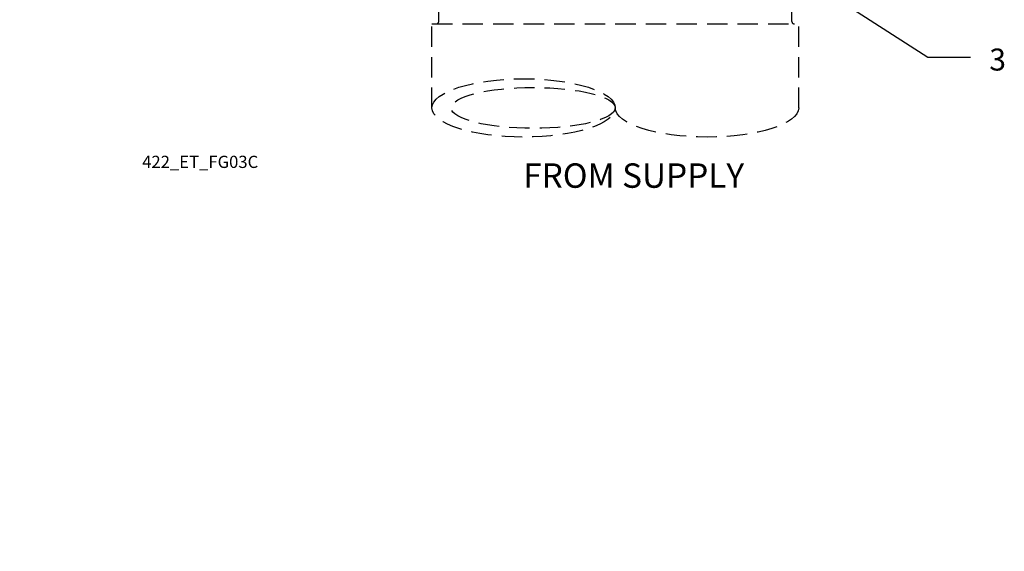
# Model space of a CAD drawing. Extents: x 7.7 to 48.9, y 0 to 36.7.
# Drawn here: x 21.9 to 46.1, y 0 to 13.1 of the extents above; entities that cross this region are included whole.
import ezdxf
from ezdxf.enums import TextEntityAlignment as Align

# ---------------------------------------------------------------- set-up
doc = ezdxf.new("R2010")
doc.units = 0
doc.header["$MEASUREMENT"] = 0
doc.linetypes.add('DASHED', pattern=[0.75, 0.5, -0.25])
doc.layers.get('0').update_dxf_attribs({"linetype": 'CONTINUOUS'})
for name, color, linetype in [('417', 2, 'CONTINUOUS'), ('DASH', 8, 'DASHED'), ('NUMBER', 2, 'CONTINUOUS')]:
    doc.layers.add(name, color=color, linetype=linetype)
doc.styles.add('Helvetica Bold', font='HelveticaBd.ttf')
doc.styles.add('Helvetica Light', font='HVL___.TTF')
doc.styles.add('ROMAN', font='ROMANS.shx', dxfattribs={"oblique": 15, "height": 0.2})
doc.styles.get("Standard").update_dxf_attribs({"font": 'HVL___.TTF'})
doc.dimstyles.get("Standard").update_dxf_attribs({"dimtxt": 0.18, "dimasz": 0.18, "dimexe": 0.18, "dimexo": 0.0625, "dimgap": 0.09, "dimtad": 0, "dimtih": 1, "dimtoh": 1, "dimdec": 4, "dimzin": 0, "dimdsep": 46, "dimtxsty": 'Standard', "dimcen": 0.09, "dimadec": 0, "dimazin": 0, "dimtfac": 1, "dimtdec": 4, "dimtofl": 0, "dimtmove": 0, "dimatfit": 3, "dimfxl": 0, "dimtolj": 1, "dimtzin": 0, "dimarcsym": 0})

msp = doc.modelspace()

# ---------------------------------------------------------------- linework, layer by layer
msp.add_arc((24.815, 17.137), 17.127, 4.4685, 4.4685)
at = {"layer": 'DASH'}
for p, q in [((32.192, 13.03), (32.192, 13.66)), ((40.86, 13.03), (40.86, 13.66)), ((32.026, 12.97), (41.026, 12.97)), ((32.026, 10.907), (32.026, 12.97)), ((41.026, 10.907), (41.026, 12.97))]:
    msp.add_line(p, q, dxfattribs=at)
for centre, start, end in [((32.132, 13.03), 270, 0), ((40.92, 13.03), 180, 270)]:
    msp.add_arc(centre, 0.06, start, end, dxfattribs=at)
for centre, major_axis, ratio in [((34.276, 10.907), (-2.25, 0), 0.31833), ((34.513, 10.907), (2.013, 0), 0.249305)]:
    msp.add_ellipse(centre, major_axis=major_axis, ratio=ratio, dxfattribs=at)
at = {"layer": 'DASH', "extrusion": (0, 0, -1)}
msp.add_ellipse((38.776, 10.907), major_axis=(-2.25, 0), ratio=0.31833, start_param=3.141593, end_param=6.283185, dxfattribs=at)

# ---------------------------------------------------------------- texts
at = {"style": 'Helvetica Bold'}
msp.add_text('FROM SUPPLY', height=0.6, dxfattribs=at).set_placement((36.976, 8.944), align=Align.CENTER)
at = {"layer": '417', "style": 'Helvetica Light'}
msp.add_text('422_ET_FG03C', height=0.3, dxfattribs=at).set_placement((24.913, 9.431))
at = {"layer": 'NUMBER', "style": 'Helvetica Light'}
msp.add_text('3', height=0.54, dxfattribs=at).set_placement((45.705, 12.095), align=Align.MIDDLE_LEFT)

# ---------------------------------------------------------------- leaders
at = {"layer": 'NUMBER'}
msp.add_leader([(33.704, 18.902), (44.195, 12.156), (45.246, 12.156)], dimstyle='Standard', override={"dimscale": 4, "dimtxt": 0.1, "dimexe": 0.094, "dimexo": 0.063, "dimpost": ' ', "dimtxsty": 'ROMAN', "dimcen": 0.063}, dxfattribs=at)

doc.saveas('drawing.dxf')
